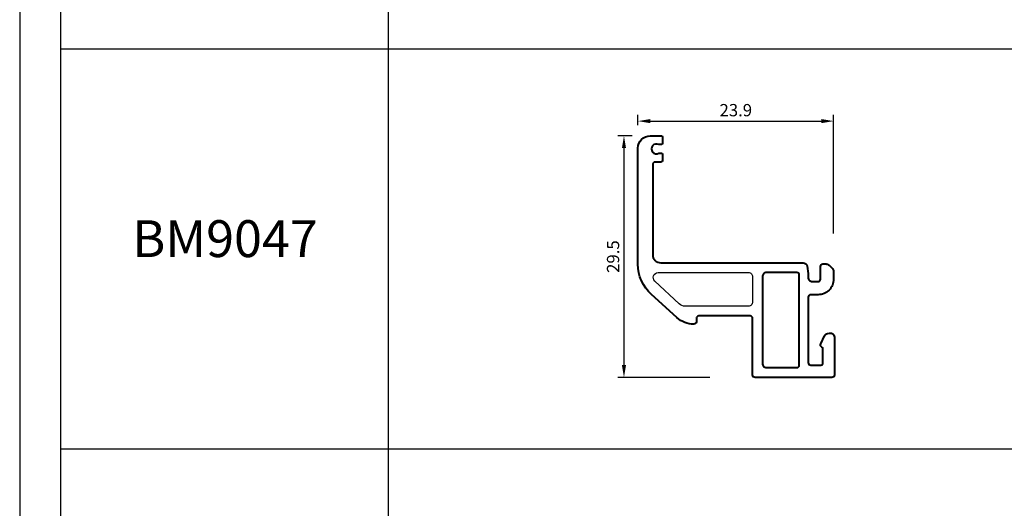
# Model space of a CAD drawing. Units: millimetres. Extents: x 1939 to 288836, y 1054 to 66436.
# Drawn here: x 3721 to 3841, y 1221 to 1280 of the extents above; entities that cross this region are included whole.
import ezdxf

# ---------------------------------------------------------------- set-up
doc = ezdxf.new("R2010")
doc.units = ezdxf.units.MM
doc.header["$PDMODE"] = 3
doc.layers.add('产品图形', color=7, linetype='Continuous')
doc.layers.add('边框', color=7, linetype='Continuous')
doc.layers.add('产品型号', color=30, linetype='Continuous', lineweight=18)
doc.styles.get("Standard").update_dxf_attribs({"font": 'arial.ttf'})
doc.styles.add('宋体', font='txt')
doc.dimstyles.new('1-1', dxfattribs={"dimscale": 0.6, "dimtxt": 2.5, "dimasz": 2.5, "dimexe": 1.25, "dimexo": 1.25, "dimtad": 1, "dimdsep": 46, "dimtxsty": 'Standard', "dimcen": 2.5, "dimadec": 1, "dimazin": 0, "dimtfac": 1, "dimtmove": 0, "dimatfit": 3, "dimfxl": 1, "dimarcsym": 0})

# ---------------------------------------------------------------- blocks, each defined once
blk = doc.blocks.new('*D2393')
at = {"layer": 'Defpoints', "color": 0, "linetype": 'ByBlock', "lineweight": -2, "transparency": 16777216}
for p, q in [((3795.52, 1266.05), (3793.78, 1266.05)), ((3794.53, 1264.55), (3794.53, 1238.05)), ((3805.03, 1236.55), (3793.78, 1236.55))]:
    blk.add_line(p, q, dxfattribs=at)
at = {"layer": 'Defpoints', "color": 0, "transparency": 16777216}
for p in [(3796.27, 1266.05), (3794.53, 1236.55), (3805.78, 1236.55)]:
    blk.add_point(p, dxfattribs=at)
for points in [[(3794.28, 1264.55), (3794.78, 1264.55), (3794.53, 1266.05)], [(3794.28, 1238.05), (3794.78, 1238.05), (3794.53, 1236.55)]]:
    blk.add_solid(points, dxfattribs=at)
at = {"layer": 'Defpoints', "color": 0, "transparency": 16777216, "insert": (3793.39, 1251.3), "char_height": 1.5, "attachment_point": 5, "rotation": 90, "bg_fill": 3, "box_fill_scale": 1.1, "bg_fill_color": 256, "bg_fill_true_color": 13158600, "bg_fill_transparency": 0}
blk.add_mtext('29.5', dxfattribs=at)
blk = doc.blocks.new('*D2394')
at = {"layer": 'Defpoints', "color": 0, "linetype": 'ByBlock', "lineweight": -2, "transparency": 16777216}
for p, q in [((3796.24, 1267.36), (3796.24, 1268.59)), ((3797.74, 1267.84), (3818.64, 1267.84)), ((3820.14, 1254.13), (3820.14, 1268.59))]:
    blk.add_line(p, q, dxfattribs=at)
at = {"layer": 'Defpoints', "color": 0, "transparency": 16777216}
for p in [(3820.14, 1267.84), (3796.24, 1266.61), (3820.14, 1253.38)]:
    blk.add_point(p, dxfattribs=at)
for points in [[(3797.74, 1268.09), (3797.74, 1267.59), (3796.24, 1267.84)], [(3818.64, 1268.09), (3818.64, 1267.59), (3820.14, 1267.84)]]:
    blk.add_solid(points, dxfattribs=at)
at = {"layer": 'Defpoints', "color": 0, "transparency": 16777216, "insert": (3808.19, 1268.98), "char_height": 1.5, "attachment_point": 5, "bg_fill": 3, "box_fill_scale": 1.1, "bg_fill_color": 256, "bg_fill_true_color": 13158600, "bg_fill_transparency": 0}
blk.add_mtext('23.9', dxfattribs=at)

msp = doc.modelspace()

# ---------------------------------------------------------------- linework, layer by layer
msp.add_lwpolyline([(3810.236, 1245.748, -0.4142136), (3809.736, 1245.248), (3801.969, 1245.248, -0.1898559), (3801.287, 1245.517), (3798.292, 1248.31, -0.6808758), (3798.701, 1249.348), (3809.736, 1249.348, -0.4142136), (3810.236, 1248.848)], format="xyb", close=True)
at = {"layer": '产品图形', "lineweight": 40}
for points in [[(3817.036, 1248.745, 0.4142136), (3817.536, 1248.245), (3818.236, 1248.245, 0.4142136), (3818.536, 1248.545), (3818.536, 1250.098, -0.4142136), (3818.836, 1250.398), (3819.229, 1250.398, -0.1989124), (3819.583, 1250.251), (3819.989, 1249.845, -0.1989124), (3820.135, 1249.492), (3820.135, 1248.545, -0.4142136), (3818.236, 1246.646), (3817.337, 1246.646, 0.4142136), (3817.037, 1246.346), (3817.037, 1238.348, 0.4142136), (3817.337, 1238.048), (3818.583, 1238.048, 0.4142136), (3818.833, 1238.298), (3818.833, 1240.067, 0.2991304), (3818.712, 1240.25, -0.4234599), (3818.56, 1240.653), (3819.022, 1241.637, -0.2438258), (3819.388, 1241.917), (3819.649, 1241.963, -0.4663077), (3820.235, 1241.47), (3820.235, 1236.848, -0.4142136), (3819.935, 1236.548), (3810.536, 1236.548, -0.4142136), (3810.236, 1236.848), (3810.236, 1243.749, 0.4142136), (3809.936, 1244.049), (3803.668, 1244.049, 0.4142136), (3803.368, 1243.749), (3803.368, 1243.349, -0.4120626), (3803.07, 1243.049, -0.1917602), (3801.002, 1243.854), (3797.891, 1246.656, -0.2125566), (3796.236, 1250.372), (3796.236, 1264.549, -0.4142136), (3797.736, 1266.049), (3799.036, 1266.049, -0.4142136), (3799.236, 1265.849), (3799.236, 1265.167, -0.4142136), (3799.036, 1264.967), (3798.786, 1264.967, 1.7294858), (3798.786, 1263.927), (3799.036, 1263.927, -0.4142136), (3799.236, 1263.727), (3799.236, 1263.045, -0.4142136), (3799.036, 1262.845), (3798.336, 1262.845, 0.4142136), (3798.036, 1262.545), (3798.036, 1251.548, 0.4142136), (3799.036, 1250.548), (3816.418, 1250.548, -0.3738847), (3816.914, 1250.118), (3817.036, 1249.245)], [(3811.936, 1249.348, 0.4142136), (3811.436, 1248.848), (3811.436, 1238.248, 0.4142136), (3811.936, 1237.748), (3815.637, 1237.748, 0.4142136), (3815.937, 1238.048), (3815.937, 1249.048, 0.4142136), (3815.637, 1249.348)]]:
    msp.add_lwpolyline(points, format="xyb", close=True, dxfattribs=at)
at = {"layer": '边框', "color": 160}
for p, q in [((3725.723, 1350.182), (3725.723, 1081.398)), ((3765.723, 1325.402), (3765.723, 1081.398)), ((3925.723, 1276.602), (3725.723, 1276.602)), ((3925.723, 1227.802), (3725.723, 1227.802))]:
    msp.add_line(p, q, dxfattribs=at)
at = {"layer": '边框', "color": 30}
msp.add_lwpolyline([(3720.723, 1076.398), (3930.723, 1076.398), (3930.723, 1373.398), (3720.723, 1373.398)], close=True, dxfattribs=at)

# ---------------------------------------------------------------- texts
at = {"layer": '产品型号', "color": 7, "insert": (3745.801, 1253.49), "char_height": 4.5, "attachment_point": 5, "style": '宋体'}
msp.add_mtext_dynamic_manual_height_columns('{\\fSimSun|b0|i0|c134|p2;BM9047}', width=24.86233, gutter_width=12.5, heights=[0], dxfattribs=at)

# ---------------------------------------------------------------- next in the draw order: dimensions: what is measured, and where the dimension line sits
at = {"layer": 'Defpoints', "color": 3}
dim = msp.add_linear_dim(base=(3794.531, 1236.548), p1=(3796.269, 1266.049), p2=(3805.784, 1236.548), angle=90, dimstyle='1-1', override={"dimfxl": 0.18, "dimtfill": 1, "dimarcsym": 1}, dxfattribs=at)
dim.commit()
dim.dimension.update_dxf_attribs({"geometry": '*D2393', "text_midpoint": (3793.39, 1251.298)})

# ---------------------------------------------------------------- next in the draw order: dimensions: what is measured, and where the dimension line sits
dim = msp.add_linear_dim(base=(3820.135, 1267.836), p1=(3796.236, 1266.606), p2=(3820.135, 1253.379), dimstyle='1-1', override={"dimfxl": 0.18, "dimtfill": 1, "dimarcsym": 1}, dxfattribs=at)
dim.commit()
dim.dimension.update_dxf_attribs({"geometry": '*D2394', "text_midpoint": (3808.186, 1268.977)})

doc.saveas('drawing.dxf')
